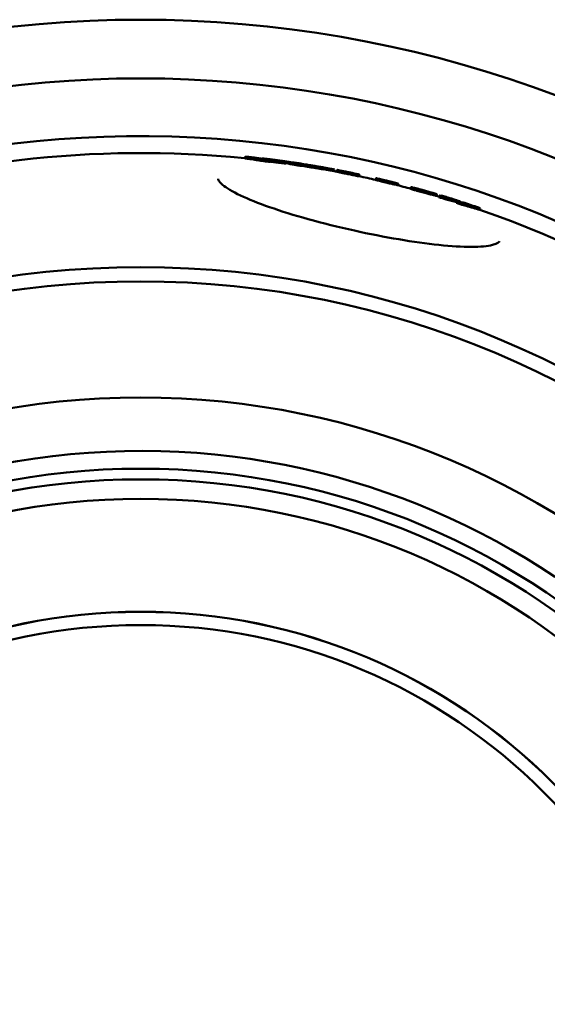
# Model space of a CAD drawing. Units: millimetres. Extents: x 0 to 10500, y 0 to 7425.
# Drawn here: x 2845 to 3141, y 1344 to 1898 of the extents above; entities that cross this region are included whole.
import ezdxf

# ---------------------------------------------------------------- set-up
doc = ezdxf.new("R2010")
doc.units = ezdxf.units.MM
doc.header["$LTSCALE"] = 25
doc.layers.add('Visible (ISO)', color=7, linetype='Continuous', lineweight=50)

msp = doc.modelspace()

# ---------------------------------------------------------------- linework, layer by layer
at = {"layer": 'Visible (ISO)'}
for p, q in [((2971.46, 1820.85), (2971.24, 1819.87)), ((2973.05, 1820.64), (2972.83, 1819.66)), ((2977.89, 1819.92), (2977.67, 1818.93)), ((2979.52, 1819.64), (2979.3, 1818.66)), ((2980.51, 1819.55), (2980.3, 1818.56)), ((2980.9, 1819.73), (2980.93, 1819.86)), ((2982.16, 1819.25), (2981.94, 1818.27)), ((2982.14, 1819.67), (2982.11, 1819.53)), ((2982.7, 1819.58), (2982.67, 1819.44)), ((2985.05, 1819.08), (2985.04, 1819.03)), ((2985.92, 1818.87), (2985.7, 1817.89)), ((2986, 1819.22), (2986, 1819.2)), ((2989.61, 1818.71), (2989.6, 1818.64)), ((2992.36, 1818.45), (2992.35, 1818.4)), ((2994.37, 1817.02), (2994.59, 1818)), ((2999.06, 1817.49), (2999.05, 1817.47)), ((2999.32, 1817.19), (2999.1, 1816.22)), ((2999.98, 1817.35), (2999.97, 1817.31)), ((3002.78, 1816.86), (3002.76, 1816.76)), ((3003.45, 1816.6), (3003.23, 1815.63)), ((3003.71, 1816.66), (3003.49, 1815.68)), ((3004.8, 1816.49), (3004.59, 1815.52)), ((3005.75, 1816.28), (3005.53, 1815.3)), ((3008.28, 1816.02), (3008.27, 1816)), ((3009.87, 1815.63), (3009.65, 1814.65)), ((3009.78, 1815.71), (3009.77, 1815.65)), ((3011.48, 1815.43), (3011.26, 1814.45)), ((3015.74, 1814.7), (3015.53, 1813.72)), ((3017.42, 1814.4), (3017.21, 1813.42)), ((3021.7, 1813.62), (3021.49, 1812.64)), ((3022.93, 1812.41), (3023.15, 1813.38)), ((3035.42, 1809.85), (3035.64, 1810.83)), ((2956.35, 1808.37), (2956.35, 1808.37)), ((3044.83, 1807.75), (3045.04, 1808.73)), ((3056.13, 1806.06), (3055.91, 1805.08)), ((3057.72, 1805.63), (3057.52, 1804.69)), ((3064.69, 1802.73), (3064.9, 1803.71)), ((3067.28, 1803.1), (3067.29, 1803.14)), ((3069.77, 1802.41), (3069.76, 1802.36)), ((3074.25, 1801.19), (3074.25, 1801.18)), ((3076.25, 1799.5), (3076.47, 1800.48)), ((3078.52, 1799.94), (3078.31, 1798.96)), ((3079.02, 1798.77), (3079.24, 1799.74)), ((3080.55, 1799.08), (3080.33, 1798.1)), ((3081.93, 1798.94), (3081.89, 1798.76)), ((3084.72, 1797.76), (3084.51, 1796.78)), ((3090.52, 1795.84), (3090.3, 1794.85)), ((3092.12, 1795.76), (3092.05, 1795.45)), ((3093.6, 1795.25), (3093.56, 1795.05)), ((3094.47, 1794.48), (3094.25, 1793.49)), ((3103.67, 1791.86), (3103.46, 1790.88)), ((3114.51, 1773.31), (3114.51, 1773.31))]:
    msp.add_line(p, q, dxfattribs=at)
for radius in [521.32, 513.29, 448, 408, 402, 391, 327.53, 327.47, 320.07]:
    msp.add_circle((2912.73, 1237.38), radius, dxfattribs=at)
for radius, start, end in [(660.5, 13.12644, 166.87356), (627.48, 13.83047, 166.16953), (595, 13.52793, 165.54029), (585.5, 84.26253, 109.1182), (586.5, 81.73618, 82.16386), (586.5, 80.8915, 81.46115), (586.5, 80.07566, 80.51716), (586.5, 79.45782, 79.90156), (585.5, 79.13063, 79.29402), (586.5, 78.65241, 79.12785), (586.5, 77.94962, 78.41292), (585.5, 76.96028, 77.90365), (586.5, 76.01808, 76.6264), (585.5, 74.95574, 75.8445), (586.5, 74.22588, 74.70907), (586.5, 73.51137, 73.97309), (585.5, 73.36047, 73.49989), (586.5, 72.83476, 73.12471), (585.5, 12.81673, 70.98769), (418, 278.447, 261.2486)]:
    msp.add_arc((2912.73, 1237.38), radius, start, end, dxfattribs=at)
for centre, major_axis, ratio, start_param, end_param in [((2844.24, 1171.42), (143.14, 645.65), 0.515482, 0.043306, 0.047986), ((2844.23, 1171.41), (143.36, 646.64), 0.515482, 0.043226, 0.0479), ((2844.52, 1170.29), (143.38, 646.77), 0.508666, 0.030848, 0.039928), ((2844.51, 1170.28), (143.6, 647.76), 0.508666, 0.027845, 0.039854), ((2843.57, 1170.39), (143.38, 646.76), 0.508666, 0.023157, 0.028049), ((2847.99, 1169.48), (143.7, 648.21), 0.508666, 0.027289, 0.04175), ((2901.43, 1213.81), (132.42, 597.32), 0.860964, 0.105626, 0.107522), ((2843.57, 1170.38), (143.6, 647.75), 0.508666, 0.023109, 0.027993), ((2902.83, 1213.49), (132.22, 596.41), 0.860964, 0.105397, 0.107296), ((2902.83, 1213.48), (132.44, 597.39), 0.860964, 0.10522, 0.107116), ((2844.48, 1170.1), (143.43, 646.95), 0.508666, 0.018047, 0.02301), ((2844.48, 1170.1), (143.65, 647.94), 0.508666, 0.018007, 0.022962), ((2904.25, 1213.13), (132.24, 596.49), 0.860964, 0.097817, 0.104983), ((2903.38, 1220.94), (130.82, 590.08), 0.902532, 0.089624, 0.09674), ((2904.25, 1213.12), (132.46, 597.48), 0.860964, 0.097654, 0.104809), ((2901.42, 1213.75), (132.44, 597.38), 0.860964, 0.096986, 0.098477), ((2903.85, 1220.82), (130.83, 590.12), 0.902532, 0.086115, 0.096593), ((2844.52, 1160.75), (145.74, 657.39), 0.430623, 0.020354, 0.026515), ((2848.69, 1169.19), (143.75, 648.43), 0.508666, 0.022296, 0.027174), ((2847.95, 1169.29), (143.75, 648.4), 0.508666, 0.017458, 0.02241), ((2902.82, 1213.42), (132.45, 597.45), 0.860964, 0.096574, 0.098064), ((2848.17, 1159.98), (145.82, 657.74), 0.430623, 0.027981, 0.030805), ((2849.88, 1159.55), (145.87, 657.96), 0.430623, 0.025804, 0.028827), ((2904.89, 1220.56), (130.84, 590.19), 0.902532, 0.085793, 0.089155), ((2853.57, 1158.66), (145.96, 658.38), 0.430623, 0.019619, 0.029301), ((2905.14, 1226.65), (129.52, 584.22), 0.93546, 0.076167, 0.076768), ((2851.53, 1151.05), (147.69, 666.17), 0.353433, 6.282729, 6.312044), ((2851.53, 1151.05), (147.47, 665.19), 0.353433, 6.282735, 6.302652), ((2855.48, 1150.13), (147.76, 666.52), 0.353433, 6.282319, 6.309358), ((2855.31, 1145.63), (148.75, 670.96), 0.301129, 0.020035, 0.024535), ((2911.03, 1225.33), (129.57, 584.44), 0.93546, 0.067456, 0.074895), ((2856.06, 1144.76), (148.91, 671.69), 0.293553, 0.005573, 0.017148), ((2910.48, 1229.35), (128.74, 580.72), 0.955943, 0.063264, 0.065207), ((2855, 1144.96), (148.9, 671.66), 0.293553, 0.000956, 0.005664), ((2911.27, 1229.17), (128.75, 580.72), 0.955943, 0.063014, 0.064957), ((2856.05, 1144.68), (148.93, 671.77), 0.293553, 6.279272, 6.284051), ((2860.05, 1143.84), (148.97, 671.98), 0.293553, 0.00523, 0.017395), ((2912.07, 1228.99), (128.74, 580.72), 0.955943, 0.055419, 0.062754), ((2911.03, 1225.33), (129.35, 583.46), 0.93546, 0.067569, 0.07502), ((2855, 1144.96), (148.69, 670.68), 0.293553, 0.000962, 0.002182), ((2911.27, 1229.18), (128.53, 579.75), 0.955943, 0.063118, 0.065065), ((2856.05, 1144.69), (148.71, 670.79), 0.293553, 6.279271, 6.284057), ((2912.07, 1228.99), (128.53, 579.74), 0.955943, 0.055511, 0.06286), ((2910.48, 1229.34), (128.74, 580.73), 0.955943, 0.054394, 0.055923), ((2860.6, 1137.7), (150.28, 677.86), 0.205945, 6.278888, 6.30165), ((2860.87, 1143.6), (149, 672.09), 0.293553, 0.000453, 0.005158), ((2860.04, 1143.76), (148.99, 672.06), 0.293553, 6.278932, 6.283709), ((2911.27, 1229.16), (128.74, 580.74), 0.955943, 0.054141, 0.055669), ((2860.6, 1137.71), (150.06, 676.88), 0.205945, 6.278885, 6.29022), ((2912.55, 1233.24), (127.61, 575.59), 0.978564, 0.043525, 0.051026), ((2912.55, 1233.24), (127.82, 576.57), 0.978564, 0.043451, 0.050939), ((2864.78, 1136.73), (150.33, 678.12), 0.205945, 6.278641, 6.292449), ((2866.42, 1136.35), (150.35, 678.2), 0.205945, 6.278544, 6.294176), ((2866.43, 1136.35), (150.14, 677.22), 0.205945, 6.27854, 6.290475), ((2912.55, 1233.24), (127.61, 575.6), 0.978564, 0.033029, 0.040568), ((2912.55, 1233.23), (127.82, 576.57), 0.978564, 0.032973, 0.040499), ((2870.63, 1135.39), (150.39, 678.39), 0.205945, 6.278296, 6.290225), ((2872.07, 1130.23), (151.22, 682.11), 0.087571, 6.275991, 6.285678), ((2872.07, 1130.23), (151.44, 683.09), 0.087571, 6.276001, 6.288206), ((2876.77, 1129.17), (151.47, 683.22), 0.087571, 6.276708, 6.284947), ((2879.14, 1128.63), (151.48, 683.28), 0.087571, 6.276579, 6.288536), ((2883.72, 1127.6), (151.49, 683.34), 0.087571, 6.277026, 6.283873), ((2901, 1125), (151.21, 682.05), 0.127604, 0.003364, 0.006351), ((2912.28, 1236.53), (127.14, 573.5), 0.995148, 6.253813, 6.261252), ((3066.78, 1803.21), (1.8, -0.48), 0.025322, 2.280386, 2.581203), ((2911.19, 1230.08), (128.56, 579.88), 0.960651, 6.228924, 6.236474), ((2913.38, 1163.34), (142.47, 642.66), 0.572507, 6.244002, 6.24863), ((3048.36, 1706.92), (20.5, 95.69), 0.737295, 6.270309, 6.272907), ((2916.63, 1165.29), (141.88, 639.97), 0.590716, 6.24005, 6.242748), ((2912.7, 1229.76), (128.54, 579.83), 0.960651, 6.215684, 6.223488), ((2912.7, 1229.77), (128.33, 578.85), 0.960651, 6.215569, 6.2193), ((2909.09, 1223.61), (129.8, 585.51), 0.923946, 6.197906, 6.205809), ((2932.97, 1135.83), (147.06, 663.36), 0.382524, 6.257625, 6.281176), ((2909.09, 1223.6), (130.02, 586.49), 0.923946, 6.198048, 6.205938), ((2928.49, 1136.91), (147.13, 663.64), 0.382524, 6.253926, 6.258147), ((2914.21, 1222.47), (129.99, 586.35), 0.923946, 6.204337, 6.212901), ((2937.13, 1135), (146.74, 661.92), 0.382524, 6.257268, 6.280695), ((2937.13, 1134.99), (146.96, 662.91), 0.382524, 6.251247, 6.280708), ((2915.5, 1222.2), (129.97, 586.24), 0.923946, 6.196035, 6.20793), ((2909.41, 1215.19), (131.57, 593.46), 0.878623, 6.179476, 6.187287), ((2942.1, 1144.59), (144.58, 652.15), 0.477516, 6.246835, 6.270795), ((2909.41, 1215.18), (131.78, 594.44), 0.878623, 6.179649, 6.187446), ((2937.92, 1145.66), (144.65, 652.47), 0.477516, 6.241476, 6.247465), ((2915.89, 1213.76), (131.72, 594.16), 0.878623, 6.185518, 6.193983), ((2917.53, 1213.43), (131.69, 594), 0.878623, 6.177221, 6.193493)]:
    msp.add_ellipse(centre, major_axis=major_axis, ratio=ratio, start_param=start_param, end_param=end_param, dxfattribs=at)
for points, knots in [([(2971.46, 1820.85), (2971.53, 1820.84), (2971.63, 1820.84), (2971.88, 1820.81), (2972.05, 1820.8), (2972.54, 1820.75), (2972.93, 1820.72), (2973.28, 1820.68)], [-0.2230958, -0.2230958, -0.2230958, -0.2230958, -0.1809782, -0.1809782, -0.122588, -0.122588, 0, 0, 0, 0]), ([(2972.83, 1819.66), (2972.86, 1819.66), (2972.9, 1819.65), (2972.93, 1819.65), (2972.96, 1819.65), (2972.99, 1819.64), (2973.02, 1819.64), (2973.04, 1819.64), (2973.07, 1819.64), (2973.1, 1819.63), (2973.12, 1819.63), (2973.15, 1819.63), (2973.17, 1819.63), (2973.2, 1819.62), (2973.22, 1819.62), (2973.25, 1819.62), (2973.27, 1819.62), (2973.29, 1819.61), (2973.31, 1819.61), (2973.33, 1819.61), (2973.35, 1819.61), (2973.37, 1819.61), (2973.39, 1819.6), (2973.41, 1819.6), (2973.43, 1819.6), (2973.45, 1819.6), (2973.47, 1819.6), (2973.49, 1819.6), (2973.5, 1819.59), (2973.52, 1819.59), (2973.54, 1819.59), (2973.55, 1819.59), (2973.57, 1819.59), (2973.58, 1819.59), (2973.6, 1819.58), (2973.61, 1819.58), (2973.63, 1819.58), (2973.64, 1819.58), (2973.66, 1819.58), (2973.67, 1819.58), (2973.68, 1819.58), (2973.69, 1819.57), (2973.71, 1819.57), (2973.72, 1819.57), (2973.73, 1819.57), (2973.74, 1819.57), (2973.75, 1819.57), (2973.76, 1819.57), (2973.77, 1819.57)], [0, 0, 0, 0, 0.0625, 0.0625, 0.0625, 0.125, 0.125, 0.125, 0.1875, 0.1875, 0.1875, 0.25, 0.25, 0.25, 0.3125, 0.3125, 0.3125, 0.375, 0.375, 0.375, 0.4375, 0.4375, 0.4375, 0.5, 0.5, 0.5, 0.5625, 0.5625, 0.5625, 0.625, 0.625, 0.625, 0.6875, 0.6875, 0.6875, 0.75, 0.75, 0.75, 0.8125, 0.8125, 0.8125, 0.875, 0.875, 0.875, 0.9375, 0.9375, 0.9375, 1, 1, 1, 1]), ([(2973.99, 1820.55), (2973.97, 1820.55), (2973.94, 1820.55), (2973.88, 1820.56), (2973.84, 1820.56), (2973.72, 1820.58), (2973.61, 1820.59), (2973.37, 1820.61), (2973.2, 1820.63), (2973.05, 1820.64)], [-0.097079, -0.097079, -0.097079, -0.097079, -0.08951367, -0.08951367, -0.07925257, -0.07925257, -0.05055122, -0.05055122, 0, 0, 0, 0]), ([(2973.28, 1820.68), (2973.55, 1820.66), (2973.84, 1820.63), (2974.13, 1820.6), (2974.39, 1820.57), (2974.66, 1820.54), (2974.94, 1820.52), (2975.25, 1820.48), (2975.56, 1820.45), (2975.86, 1820.42), (2976.17, 1820.38), (2976.45, 1820.35), (2976.7, 1820.32), (2976.92, 1820.29), (2977.11, 1820.27), (2977.28, 1820.25), (2977.48, 1820.22), (2977.66, 1820.2), (2977.81, 1820.18)], [0, 0, 0, 0, 0.0947566, 0.0947566, 0.0947566, 0.1782819, 0.1782819, 0.1782819, 0.2725821, 0.2725821, 0.2725821, 0.3677777, 0.3677777, 0.3677777, 0.4473463, 0.4473463, 0.4473463, 0.5390047, 0.5390047, 0.5390047, 0.5390047]), ([(2973.77, 1819.57), (2973.81, 1819.56), (2973.85, 1819.56), (2973.92, 1819.55), (2973.96, 1819.54), (2974.09, 1819.53), (2974.18, 1819.52), (2974.4, 1819.49), (2974.54, 1819.47), (2974.66, 1819.45)], [0, 0, 0, 0, 0.0113894, 0.0113894, 0.0256375, 0.0256375, 0.0634859, 0.0634859, 0.1354139, 0.1354139, 0.1354139, 0.1354139]), ([(2974.88, 1820.44), (2974.76, 1820.45), (2974.61, 1820.47), (2974.4, 1820.5), (2974.3, 1820.51), (2974.18, 1820.53), (2974.14, 1820.53), (2974.06, 1820.54), (2974.03, 1820.54), (2973.99, 1820.55)], [-0.1354128, -0.1354128, -0.1354128, -0.1354128, -0.0634837, -0.0634837, -0.0256366, -0.0256366, -0.0113889, -0.0113889, 0, 0, 0, 0]), ([(2980.93, 1819.86), (2980.93, 1819.86), (2981.02, 1819.86), (2981.37, 1819.83), (2981.62, 1819.8), (2982.55, 1819.7), (2983.37, 1819.6), (2984.19, 1819.5)], [-0.5521627, -0.5521627, -0.5521627, -0.5521627, -0.4142509, -0.4142509, -0.2743098, -0.2743098, 0, 0, 0, 0]), ([(2982.14, 1819.67), (2981.85, 1819.71), (2981.54, 1819.76), (2981.09, 1819.83), (2980.93, 1819.85), (2980.93, 1819.86)], [-0.3194808, -0.3194808, -0.3194808, -0.3194808, -0.1601568, -0.1601568, -0.0019076, -0.0019076, -0.0019076, -0.0019076]), ([(2984.19, 1819.5), (2984.98, 1819.4), (2985.86, 1819.3), (2987.24, 1819.12), (2987.74, 1819.06), (2988.7, 1818.93), (2989.14, 1818.87), (2989.98, 1818.76), (2990.35, 1818.71), (2990.84, 1818.64), (2991.01, 1818.61), (2991.16, 1818.59)], [-0.8395843, -0.8395843, -0.8395843, -0.8395843, -0.5740077, -0.5740077, -0.4213433, -0.4213433, -0.2728944, -0.2728944, -0.1037862, -0.1037862, 0, 0, 0, 0]), ([(2991.29, 1818.35), (2990.5, 1818.45), (2989.64, 1818.56), (2988.29, 1818.73), (2987.8, 1818.79), (2986.85, 1818.92), (2986.43, 1818.98), (2985.6, 1819.1), (2985.24, 1819.16), (2984.76, 1819.24), (2984.61, 1819.26), (2984.47, 1819.29)], [-0.824985, -0.824985, -0.824985, -0.824985, -0.5630281, -0.5630281, -0.4139149, -0.4139149, -0.2674105, -0.2674105, -0.0969036, -0.0969036, 0, 0, 0, 0]), ([(2985.45, 1819.33), (2985.37, 1819.34), (2985.29, 1819.35), (2985.22, 1819.35), (2985.16, 1819.36), (2985.11, 1819.37), (2985.06, 1819.37), (2985.01, 1819.38), (2984.97, 1819.38), (2984.95, 1819.38), (2984.93, 1819.38), (2984.94, 1819.38), (2984.96, 1819.38), (2985, 1819.37), (2985.09, 1819.36), (2985.19, 1819.34)], [0, 0, 0, 0, 0.0272139, 0.0272139, 0.0272139, 0.0522564, 0.0522564, 0.0522564, 0.0843865, 0.0843865, 0.0843865, 0.1240907, 0.1240907, 0.1240907, 0.1954254, 0.1954254, 0.1954254, 0.1954254]), ([(2986.62, 1819.18), (2986.54, 1819.19), (2986.45, 1819.2), (2986.26, 1819.23), (2986.16, 1819.24), (2985.95, 1819.26), (2985.85, 1819.28), (2985.65, 1819.3), (2985.55, 1819.31), (2985.45, 1819.33)], [0, 0, 0, 0, 0.0373578, 0.0373578, 0.0709079, 0.0709079, 0.1011529, 0.1011529, 0.1334429, 0.1334429, 0.1334429, 0.1334429]), ([(2985.74, 1818.07), (2986.09, 1818.02), (2986.48, 1817.96), (2986.91, 1817.9), (2987.36, 1817.84), (2987.84, 1817.78), (2988.32, 1817.72), (2988.76, 1817.66), (2989.21, 1817.6), (2989.64, 1817.55), (2990.13, 1817.49), (2990.61, 1817.43), (2991.07, 1817.37)], [-0.5712302, -0.5712302, -0.5712302, -0.5712302, -0.4340284, -0.4340284, -0.4340284, -0.2889052, -0.2889052, -0.2889052, -0.1533771, -0.1533771, -0.1533771, 0, 0, 0, 0]), ([(2987.52, 1819.05), (2987.39, 1819.07), (2987.24, 1819.09), (2986.91, 1819.14), (2986.75, 1819.16), (2986.62, 1819.18)], [-0.105271, -0.105271, -0.105271, -0.105271, -0.0593016, -0.0593016, 0, 0, 0, 0]), ([(2987.79, 1818.93), (2987.96, 1818.9), (2988.15, 1818.87), (2988.34, 1818.84), (2988.46, 1818.82), (2988.64, 1818.79), (2988.78, 1818.76)], [0, 0, 0, 0, 0.1202547, 0.1202547, 0.1202547, 0.2014739, 0.2014739, 0.2014739, 0.2014739]), ([(2988.78, 1818.76), (2988.87, 1818.75), (2988.98, 1818.73), (2989.09, 1818.71), (2989.18, 1818.7), (2989.28, 1818.69), (2989.38, 1818.67), (2989.47, 1818.66), (2989.56, 1818.65), (2989.65, 1818.64), (2989.71, 1818.63), (2989.76, 1818.62), (2989.81, 1818.62), (2989.86, 1818.61), (2989.91, 1818.6), (2989.96, 1818.6)], [0, 0, 0, 0, 0.0464718, 0.0464718, 0.0464718, 0.0809227, 0.0809227, 0.0809227, 0.1092979, 0.1092979, 0.1092979, 0.1250984, 0.1250984, 0.1250984, 0.1418368, 0.1418368, 0.1418368, 0.1418368]), ([(2990.4, 1818.57), (2990.35, 1818.58), (2990.24, 1818.6), (2989.93, 1818.65), (2989.76, 1818.68), (2989.61, 1818.71)], [-0.2397711, -0.2397711, -0.2397711, -0.2397711, -0.1057334, -0.1057334, 0, 0, 0, 0]), ([(2989.96, 1818.6), (2990.06, 1818.58), (2990.15, 1818.57), (2990.23, 1818.57), (2990.3, 1818.56), (2990.35, 1818.55), (2990.38, 1818.55), (2990.43, 1818.55), (2990.44, 1818.55), (2990.45, 1818.55), (2990.45, 1818.55), (2990.43, 1818.56), (2990.4, 1818.57)], [0, 0, 0, 0, 0.0330396, 0.0330396, 0.0330396, 0.0642535, 0.0642535, 0.0642535, 0.1009625, 0.1009625, 0.1009625, 0.1473096, 0.1473096, 0.1473096, 0.1473096]), ([(2991.07, 1817.37), (2991.73, 1817.29), (2992.37, 1817.21), (2993.19, 1817.12), (2993.44, 1817.09), (2993.85, 1817.05), (2994.01, 1817.03), (2994.13, 1817.02)], [0, 0, 0, 0, 0.220143, 0.220143, 0.3330151, 0.3330151, 0.440265, 0.440265, 0.440265, 0.440265]), ([(2994.35, 1818), (2994.23, 1818.01), (2994.07, 1818.03), (2993.65, 1818.07), (2993.4, 1818.1), (2992.59, 1818.19), (2991.94, 1818.27), (2991.29, 1818.35)], [-0.4402612, -0.4402612, -0.4402612, -0.4402612, -0.3330131, -0.3330131, -0.2201409, -0.2201409, 0, 0, 0, 0]), ([(2993.93, 1818.14), (2994.23, 1818.09), (2994.46, 1818.04), (2994.59, 1818), (2994.6, 1818), (2994.54, 1817.99), (2994.46, 1817.99), (2994.35, 1818)], [-0.4136178, -0.4136178, -0.4136178, -0.4136178, -0.2069495, -0.2069495, -0.1013644, -0.1013644, 0, 0, 0, 0]), ([(2994.13, 1817.02), (2994.25, 1817.01), (2994.32, 1817.01), (2994.36, 1817.01), (2994.37, 1817.02), (2994.37, 1817.02)], [0, 0, 0, 0, 0.1013636, 0.1013636, 0.1416399, 0.1416399, 0.1416399, 0.1416399]), ([(3000.96, 1817.2), (3000.94, 1817.21), (3000.91, 1817.21), (3000.85, 1817.22), (3000.82, 1817.22), (3000.69, 1817.24), (3000.58, 1817.26), (3000.32, 1817.3), (3000.14, 1817.33), (2999.98, 1817.35)], [-0.09667371, -0.09667371, -0.09667371, -0.09667371, -0.08914664, -0.08914664, -0.07893666, -0.07893666, -0.05033156, -0.05033156, 0, 0, 0, 0]), ([(3001.57, 1817.11), (3001.5, 1817.12), (3001.42, 1817.13), (3001.27, 1817.16), (3001.21, 1817.16), (3001.11, 1817.18), (3001.08, 1817.18), (3001.02, 1817.19), (3000.99, 1817.2), (3000.96, 1817.2)], [-0.1352218, -0.1352218, -0.1352218, -0.1352218, -0.0633786, -0.0633786, -0.0255697, -0.0255697, -0.0113519, -0.0113519, 0, 0, 0, 0]), ([(3015.23, 1814.85), (3015.19, 1814.86), (3015.14, 1814.86), (3015.07, 1814.88), (3015.02, 1814.89), (3014.94, 1814.9), (3014.85, 1814.91), (3014.79, 1814.92), (3014.72, 1814.94), (3014.63, 1814.95), (3014.57, 1814.96), (3014.5, 1814.97), (3014.43, 1814.99), (3014.42, 1814.99), (3014.42, 1814.99), (3014.42, 1814.99)], [0, 0, 0, 0, 0.0598633, 0.0598633, 0.0598633, 0.1087982, 0.1087982, 0.1087982, 0.1386137, 0.1386137, 0.1386137, 0.1611003, 0.1611003, 0.1611003, 0.1623716, 0.1623716, 0.1623716, 0.1623716]), ([(3023.71, 1812.23), (3023.78, 1812.21), (3023.97, 1812.16), (3024.34, 1812.08), (3024.49, 1812.05), (3024.67, 1812.01), (3024.88, 1811.96), (3025.09, 1811.92), (3025.32, 1811.87), (3025.58, 1811.82)], [-0.4524414, -0.4524414, -0.4524414, -0.4524414, -0.2020237, -0.2020237, -0.2020237, -0.100505, -0.100505, -0.100505, 0, 0, 0, 0]), ([(3025.8, 1812.79), (3025.54, 1812.85), (3025.31, 1812.9), (3025.1, 1812.94), (3024.89, 1812.98), (3024.71, 1813.02), (3024.56, 1813.06), (3024.19, 1813.14), (3024, 1813.18), (3023.93, 1813.21)], [0, 0, 0, 0, 0.1003508, 0.1003508, 0.1003508, 0.2017056, 0.2017056, 0.2017056, 0.4524445, 0.4524445, 0.4524445, 0.4524445]), ([(3025.58, 1811.82), (3025.83, 1811.76), (3026.1, 1811.71), (3026.39, 1811.65), (3026.69, 1811.59), (3027, 1811.52), (3027.32, 1811.46), (3028.17, 1811.28), (3029.08, 1811.1), (3029.96, 1810.92)], [-0.4702784, -0.4702784, -0.4702784, -0.4702784, -0.3716819, -0.3716819, -0.3716819, -0.2697813, -0.2697813, -0.2697813, 0, 0, 0, 0]), ([(3030.17, 1811.9), (3029.29, 1812.08), (3028.39, 1812.26), (3027.54, 1812.43), (3027.22, 1812.5), (3026.91, 1812.56), (3026.61, 1812.62), (3026.32, 1812.68), (3026.05, 1812.74), (3025.8, 1812.79)], [0, 0, 0, 0, 0.2698721, 0.2698721, 0.2698721, 0.3717248, 0.3717248, 0.3717248, 0.4702775, 0.4702775, 0.4702775, 0.4702775]), ([(3028.62, 1812.29), (3028.66, 1812.28), (3028.74, 1812.26), (3028.96, 1812.21), (3029.06, 1812.18), (3029.26, 1812.14), (3029.35, 1812.12), (3029.51, 1812.09), (3029.58, 1812.07), (3029.72, 1812.04), (3029.79, 1812.03), (3029.87, 1812.01)], [-0.2633269, -0.2633269, -0.2633269, -0.2633269, -0.1418059, -0.1418059, -0.0791317, -0.0791317, -0.0441543, -0.0441543, -0.0224668, -0.0224668, 0, 0, 0, 0]), ([(3029.87, 1812.04), (3029.82, 1812.05), (3029.75, 1812.07), (3029.67, 1812.08), (3029.59, 1812.1), (3029.5, 1812.12), (3029.41, 1812.14), (3029.31, 1812.16), (3029.2, 1812.18), (3029.09, 1812.2), (3028.97, 1812.22), (3028.85, 1812.25), (3028.73, 1812.27)], [0, 0, 0, 0, 0.0334749, 0.0334749, 0.0334749, 0.0656488, 0.0656488, 0.0656488, 0.0985882, 0.0985882, 0.0985882, 0.1360768, 0.1360768, 0.1360768, 0.1360768]), ([(3030.29, 1811.97), (3030.26, 1811.97), (3030.22, 1811.98), (3030.09, 1812), (3030, 1812.02), (3029.87, 1812.04)], [-0.1501746, -0.1501746, -0.1501746, -0.1501746, -0.0761293, -0.0761293, 0, 0, 0, 0]), ([(3029.87, 1812.01), (3029.98, 1811.99), (3030.1, 1811.97), (3030.21, 1811.95), (3030.3, 1811.93), (3030.39, 1811.91), (3030.48, 1811.89), (3030.55, 1811.88), (3030.62, 1811.86), (3030.68, 1811.85), (3030.74, 1811.84), (3030.79, 1811.83), (3030.83, 1811.82)], [0, 0, 0, 0, 0.0349887, 0.0349887, 0.0349887, 0.0652384, 0.0652384, 0.0652384, 0.0908803, 0.0908803, 0.0908803, 0.1161071, 0.1161071, 0.1161071, 0.1161071]), ([(3029.96, 1810.92), (3030.87, 1810.74), (3031.81, 1810.54), (3033.08, 1810.29), (3033.49, 1810.21), (3034.19, 1810.07), (3034.48, 1810.01), (3034.71, 1809.97)], [0, 0, 0, 0, 0.279836, 0.279836, 0.425237, 0.425237, 0.5624079, 0.5624079, 0.5624079, 0.5624079]), ([(3034.92, 1810.94), (3034.74, 1810.98), (3034.51, 1811.02), (3034.24, 1811.08), (3033.97, 1811.13), (3033.66, 1811.19), (3033.33, 1811.26), (3032.89, 1811.35), (3032.41, 1811.44), (3031.92, 1811.54), (3031.35, 1811.66), (3030.76, 1811.78), (3030.17, 1811.9)], [0, 0, 0, 0, 0.1124041, 0.1124041, 0.1124041, 0.2289598, 0.2289598, 0.2289598, 0.3842162, 0.3842162, 0.3842162, 0.5646319, 0.5646319, 0.5646319, 0.5646319]), ([(3030.83, 1811.82), (3030.89, 1811.81), (3030.94, 1811.8), (3031.01, 1811.79), (3031.03, 1811.79), (3031.05, 1811.79), (3031.04, 1811.8), (3031.01, 1811.8)], [-0.1955752, -0.1955752, -0.1955752, -0.1955752, -0.1532234, -0.1532234, -0.0988224, -0.0988224, 0, 0, 0, 0]), ([(3035.58, 1810.85), (3035.65, 1810.83), (3035.66, 1810.82), (3035.53, 1810.84), (3035.46, 1810.85), (3035.24, 1810.89), (3035.1, 1810.91), (3034.92, 1810.94)], [-0.462806, -0.462806, -0.462806, -0.462806, -0.2306391, -0.2306391, -0.1083536, -0.1083536, 0, 0, 0, 0]), ([(2956.35, 1808.37), (2956.27, 1808.01), (2956.64, 1806.79), (2960.86, 1803.25), (2964.35, 1801.17), (2973.34, 1796.91), (2978.92, 1794.67), (2991.69, 1790.2), (2999.07, 1787.91), (3015.09, 1783.44), (3024.01, 1781.22), (3032.86, 1779.26)], [0, 0, 0, 0, 2.635199, 2.635199, 5.193629, 5.193629, 7.698342, 7.698342, 10.256169, 10.256169, 12.975967, 12.975967, 12.975967, 12.975967]), ([(3034.71, 1809.97), (3034.89, 1809.93), (3035.02, 1809.91), (3035.24, 1809.87), (3035.32, 1809.86), (3035.4, 1809.85), (3035.42, 1809.85), (3035.42, 1809.85)], [0, 0, 0, 0, 0.1083536, 0.1083536, 0.2306392, 0.2306392, 0.3394787, 0.3394787, 0.3394787, 0.3394787]), ([(3044.83, 1807.75), (3044.83, 1807.75), (3044.83, 1807.74), (3044.85, 1807.74), (3044.88, 1807.73), (3044.96, 1807.7), (3045.09, 1807.67), (3045.24, 1807.63), (3045.47, 1807.57), (3045.79, 1807.49), (3046.11, 1807.41), (3046.5, 1807.31), (3046.94, 1807.2), (3047.34, 1807.11), (3047.76, 1807), (3048.19, 1806.9), (3048.69, 1806.78), (3049.21, 1806.65), (3049.72, 1806.53)], [-0.7921048, -0.7921048, -0.7921048, -0.7921048, -0.7332252, -0.7332252, -0.7332252, -0.6064651, -0.6064651, -0.6064651, -0.4532091, -0.4532091, -0.4532091, -0.2983051, -0.2983051, -0.2983051, -0.1596076, -0.1596076, -0.1596076, 0, 0, 0, 0]), ([(3049.94, 1807.5), (3049.43, 1807.63), (3048.91, 1807.75), (3048.41, 1807.88), (3047.98, 1807.98), (3047.55, 1808.08), (3047.16, 1808.18), (3046.72, 1808.29), (3046.33, 1808.38), (3046.01, 1808.46), (3045.69, 1808.54), (3045.46, 1808.6), (3045.3, 1808.65), (3045.17, 1808.68), (3045.1, 1808.7), (3045.07, 1808.72), (3045.03, 1808.73), (3045.04, 1808.73), (3045.09, 1808.72)], [0, 0, 0, 0, 0.1595105, 0.1595105, 0.1595105, 0.2981321, 0.2981321, 0.2981321, 0.4530536, 0.4530536, 0.4530536, 0.6063063, 0.6063063, 0.6063063, 0.7331373, 0.7331373, 0.7331373, 0.8776283, 0.8776283, 0.8776283, 0.8776283]), ([(3045.09, 1808.72), (3045.17, 1808.71), (3045.36, 1808.67), (3045.69, 1808.6), (3046.02, 1808.53), (3046.47, 1808.42), (3047.01, 1808.3)], [0, 0, 0, 0, 0.2481878, 0.2481878, 0.2481878, 0.4990466, 0.4990466, 0.4990466, 0.4990466]), ([(3049.61, 1807.65), (3049.59, 1807.66), (3049.58, 1807.66), (3049.6, 1807.65), (3049.63, 1807.64), (3049.72, 1807.62), (3049.78, 1807.6), (3049.93, 1807.56), (3050.01, 1807.54), (3050.21, 1807.49), (3050.33, 1807.46), (3050.45, 1807.43)], [-0.2199412, -0.2199412, -0.2199412, -0.2199412, -0.1585171, -0.1585171, -0.1095405, -0.1095405, -0.0694097, -0.0694097, -0.037256, -0.037256, 0, 0, 0, 0]), ([(3051.73, 1807.16), (3051.11, 1807.31), (3050.56, 1807.44), (3050.17, 1807.53), (3050.02, 1807.57), (3049.89, 1807.6), (3049.8, 1807.62), (3049.7, 1807.64), (3049.64, 1807.65), (3049.61, 1807.65)], [0, 0, 0, 0, 0.2483986, 0.2483986, 0.2483986, 0.3449735, 0.3449735, 0.3449735, 0.4393323, 0.4393323, 0.4393323, 0.4393323]), ([(3049.72, 1806.53), (3050.24, 1806.4), (3050.76, 1806.28), (3051.73, 1806.04), (3052.18, 1805.93), (3053.06, 1805.72), (3053.48, 1805.62), (3054.23, 1805.45), (3054.54, 1805.37), (3054.79, 1805.32)], [0, 0, 0, 0, 0.1595444, 0.1595444, 0.2993814, 0.2993814, 0.448722, 0.448722, 0.5995387, 0.5995387, 0.5995387, 0.5995387]), ([(3055.01, 1806.29), (3054.76, 1806.35), (3054.45, 1806.42), (3053.7, 1806.6), (3053.28, 1806.7), (3052.39, 1806.91), (3051.95, 1807.02), (3050.98, 1807.25), (3050.46, 1807.38), (3049.94, 1807.5)], [-0.5995385, -0.5995385, -0.5995385, -0.5995385, -0.4487218, -0.4487218, -0.2993804, -0.2993804, -0.1595442, -0.1595442, 0, 0, 0, 0]), ([(3050.45, 1807.43), (3050.54, 1807.41), (3050.63, 1807.39), (3050.72, 1807.37), (3050.8, 1807.35), (3050.88, 1807.33), (3050.95, 1807.31), (3051.06, 1807.29), (3051.15, 1807.27), (3051.22, 1807.25), (3051.32, 1807.23), (3051.4, 1807.21), (3051.45, 1807.2), (3051.55, 1807.18), (3051.61, 1807.17), (3051.65, 1807.16)], [0, 0, 0, 0, 0.0279022, 0.0279022, 0.0279022, 0.0538669, 0.0538669, 0.0538669, 0.0899824, 0.0899824, 0.0899824, 0.1371049, 0.1371049, 0.1371049, 0.2155897, 0.2155897, 0.2155897, 0.2155897]), ([(3055.32, 1806.28), (3055.11, 1806.33), (3054.61, 1806.46), (3053.25, 1806.8), (3052.43, 1807), (3051.73, 1807.16)], [-0.5618545, -0.5618545, -0.5618545, -0.5618545, -0.2832169, -0.2832169, 0, 0, 0, 0]), ([(3054.79, 1805.32), (3055.12, 1805.24), (3055.36, 1805.19), (3055.72, 1805.12), (3055.83, 1805.1), (3055.91, 1805.08)], [0, 0, 0, 0, 0.1970222, 0.1970222, 0.3796464, 0.3796464, 0.3796464, 0.3796464]), ([(3056.13, 1806.06), (3056.05, 1806.07), (3055.94, 1806.1), (3055.58, 1806.17), (3055.34, 1806.22), (3055.01, 1806.29)], [-0.3796428, -0.3796428, -0.3796428, -0.3796428, -0.1970429, -0.1970429, 0, 0, 0, 0]), ([(3057.72, 1805.63), (3057.61, 1805.67), (3057.38, 1805.74), (3056.61, 1805.95), (3056.07, 1806.09), (3055.32, 1806.28)], [-0.7477284, -0.7477284, -0.7477284, -0.7477284, -0.3740646, -0.3740646, 0, 0, 0, 0]), ([(3064.69, 1802.73), (3064.69, 1802.73), (3064.7, 1802.72), (3064.73, 1802.71), (3064.79, 1802.68), (3064.95, 1802.63), (3065.2, 1802.55), (3065.45, 1802.47), (3065.79, 1802.37), (3066.19, 1802.26), (3066.55, 1802.16), (3066.94, 1802.04), (3067.36, 1801.92), (3067.82, 1801.79), (3068.32, 1801.65), (3068.81, 1801.51)], [-0.7092766, -0.7092766, -0.7092766, -0.7092766, -0.637403, -0.637403, -0.637403, -0.4700218, -0.4700218, -0.4700218, -0.3060416, -0.3060416, -0.3060416, -0.1616821, -0.1616821, -0.1616821, 0, 0, 0, 0]), ([(3069.03, 1802.49), (3068.53, 1802.63), (3068.04, 1802.77), (3067.57, 1802.9), (3067.16, 1803.02), (3066.76, 1803.13), (3066.41, 1803.24), (3066.01, 1803.35), (3065.67, 1803.45), (3065.42, 1803.53), (3065.16, 1803.61), (3065.01, 1803.66), (3064.94, 1803.68), (3064.89, 1803.71), (3064.89, 1803.71), (3064.94, 1803.71), (3065, 1803.7), (3065.12, 1803.68), (3065.27, 1803.64)], [0, 0, 0, 0, 0.1615928, 0.1615928, 0.1615928, 0.30587, 0.30587, 0.30587, 0.4698627, 0.4698627, 0.4698627, 0.6372281, 0.6372281, 0.6372281, 0.7806052, 0.7806052, 0.7806052, 0.9461645, 0.9461645, 0.9461645, 0.9461645]), ([(3068.48, 1802.8), (3068.22, 1802.88), (3067.98, 1802.94), (3067.79, 1803), (3067.62, 1803.05), (3067.48, 1803.09), (3067.4, 1803.11), (3067.31, 1803.14), (3067.27, 1803.15), (3067.3, 1803.14), (3067.31, 1803.14), (3067.34, 1803.13), (3067.4, 1803.12)], [0, 0, 0, 0, 0.1441233, 0.1441233, 0.1441233, 0.2787541, 0.2787541, 0.2787541, 0.4147581, 0.4147581, 0.4147581, 0.5036951, 0.5036951, 0.5036951, 0.5036951]), ([(3068.81, 1801.51), (3069.77, 1801.24), (3070.79, 1800.95), (3072.28, 1800.53), (3072.76, 1800.4), (3073.68, 1800.15), (3074.08, 1800.04), (3074.44, 1799.94)], [0, 0, 0, 0, 0.3094593, 0.3094593, 0.4660659, 0.4660659, 0.6212388, 0.6212388, 0.6212388, 0.6212388]), ([(3074.66, 1800.92), (3074.3, 1801.02), (3073.89, 1801.13), (3072.98, 1801.38), (3072.5, 1801.51), (3071.01, 1801.93), (3069.98, 1802.22), (3069.03, 1802.49)], [-0.6212361, -0.6212361, -0.6212361, -0.6212361, -0.4660653, -0.4660653, -0.3094575, -0.3094575, 0, 0, 0, 0]), ([(3069.59, 1802.45), (3069.51, 1802.47), (3069.44, 1802.48), (3069.33, 1802.5), (3069.28, 1802.51), (3069.29, 1802.51)], [-0.1528472, -0.1528472, -0.1528472, -0.1528472, -0.0780682, -0.0780682, 0, 0, 0, 0]), ([(3069.29, 1802.51), (3069.3, 1802.5), (3069.32, 1802.49), (3069.36, 1802.48), (3069.4, 1802.47), (3069.45, 1802.45), (3069.53, 1802.43), (3069.6, 1802.41), (3069.7, 1802.38), (3069.8, 1802.35), (3069.91, 1802.32), (3070.04, 1802.28), (3070.17, 1802.24)], [0, 0, 0, 0, 0.0424267, 0.0424267, 0.0424267, 0.0808122, 0.0808122, 0.0808122, 0.1190181, 0.1190181, 0.1190181, 0.1609326, 0.1609326, 0.1609326, 0.1609326]), ([(3071.74, 1801.83), (3071.6, 1801.88), (3071.31, 1801.97), (3070.77, 1802.13), (3070.46, 1802.23), (3070.16, 1802.31)], [-0.3257476, -0.3257476, -0.3257476, -0.3257476, -0.1636173, -0.1636173, 0, 0, 0, 0]), ([(3070.17, 1802.24), (3070.28, 1802.21), (3070.39, 1802.18), (3070.51, 1802.15), (3070.61, 1802.12), (3070.71, 1802.09), (3070.81, 1802.06), (3070.93, 1802.03), (3071.05, 1802), (3071.16, 1801.97), (3071.27, 1801.94), (3071.37, 1801.91), (3071.45, 1801.89), (3071.53, 1801.87), (3071.59, 1801.85), (3071.64, 1801.84), (3071.7, 1801.83), (3071.75, 1801.81), (3071.79, 1801.81)], [0, 0, 0, 0, 0.0358697, 0.0358697, 0.0358697, 0.0674835, 0.0674835, 0.0674835, 0.1066369, 0.1066369, 0.1066369, 0.1460056, 0.1460056, 0.1460056, 0.1819897, 0.1819897, 0.1819897, 0.2235436, 0.2235436, 0.2235436, 0.2235436]), ([(3071.79, 1801.81), (3071.83, 1801.8), (3071.85, 1801.79), (3071.85, 1801.8), (3071.84, 1801.8), (3071.8, 1801.82), (3071.74, 1801.83)], [0, 0, 0, 0, 0.0510953, 0.0510953, 0.0510953, 0.1068535, 0.1068535, 0.1068535, 0.1068535]), ([(3072.07, 1801.82), (3072.03, 1801.83), (3072, 1801.84), (3071.99, 1801.84), (3071.98, 1801.84), (3071.98, 1801.84), (3072, 1801.84), (3072.05, 1801.82), (3072.18, 1801.78), (3072.36, 1801.73)], [0, 0, 0, 0, 0.0481687, 0.0481687, 0.0481687, 0.0967837, 0.0967837, 0.0967837, 0.2175007, 0.2175007, 0.2175007, 0.2175007]), ([(3073.82, 1801.32), (3073.69, 1801.36), (3073.56, 1801.4), (3073.42, 1801.43), (3073.31, 1801.47), (3073.19, 1801.5), (3073.08, 1801.53), (3072.95, 1801.57), (3072.82, 1801.61), (3072.7, 1801.64), (3072.59, 1801.67), (3072.49, 1801.7), (3072.4, 1801.72), (3072.33, 1801.75), (3072.27, 1801.76), (3072.21, 1801.78), (3072.16, 1801.79), (3072.11, 1801.81), (3072.07, 1801.82)], [0, 0, 0, 0, 0.0413444, 0.0413444, 0.0413444, 0.077478, 0.077478, 0.077478, 0.1189074, 0.1189074, 0.1189074, 0.1604976, 0.1604976, 0.1604976, 0.1963846, 0.1963846, 0.1963846, 0.2376905, 0.2376905, 0.2376905, 0.2376905]), ([(3072.36, 1801.73), (3072.47, 1801.7), (3072.7, 1801.63), (3073.18, 1801.49), (3073.44, 1801.42), (3073.68, 1801.35)], [-0.2600101, -0.2600101, -0.2600101, -0.2600101, -0.1245582, -0.1245582, 0, 0, 0, 0]), ([(3074.58, 1801.1), (3074.66, 1801.08), (3074.73, 1801.06), (3074.79, 1801.04), (3074.8, 1801.04), (3074.74, 1801.06), (3074.69, 1801.07), (3074.51, 1801.12), (3074.41, 1801.15), (3074.15, 1801.23), (3073.99, 1801.27), (3073.82, 1801.32)], [-0.3256154, -0.3256154, -0.3256154, -0.3256154, -0.2344769, -0.2344769, -0.1619817, -0.1619817, -0.1034188, -0.1034188, -0.0554064, -0.0554064, 0, 0, 0, 0]), ([(3074.25, 1801.19), (3074.3, 1801.18), (3074.35, 1801.16), (3074.46, 1801.13), (3074.52, 1801.12), (3074.58, 1801.1)], [-0.1505698, -0.1505698, -0.1505698, -0.1505698, -0.0731481, -0.0731481, 0, 0, 0, 0]), ([(3074.44, 1799.94), (3074.82, 1799.84), (3075.14, 1799.76), (3075.65, 1799.63), (3075.85, 1799.58), (3075.99, 1799.55)], [0, 0, 0, 0, 0.1627053, 0.1627053, 0.3253159, 0.3253159, 0.3253159, 0.3253159]), ([(3076.21, 1800.53), (3076.05, 1800.56), (3075.84, 1800.62), (3075.55, 1800.69), (3075.3, 1800.75), (3075.01, 1800.83), (3074.66, 1800.92)], [0, 0, 0, 0, 0.1756476, 0.1756476, 0.1756476, 0.325019, 0.325019, 0.325019, 0.325019]), ([(3074.68, 1801.05), (3075.02, 1800.95), (3075.36, 1800.85), (3075.92, 1800.67), (3076.19, 1800.59), (3076.34, 1800.54)], [-0.3600811, -0.3600811, -0.3600811, -0.3600811, -0.1795069, -0.1795069, 0, 0, 0, 0]), ([(3076.34, 1800.54), (3076.45, 1800.5), (3076.49, 1800.48), (3076.46, 1800.48), (3076.44, 1800.48), (3076.34, 1800.5), (3076.21, 1800.53)], [0, 0, 0, 0, 0.1428522, 0.1428522, 0.1428522, 0.2901074, 0.2901074, 0.2901074, 0.2901074]), ([(3078.77, 1799.87), (3078.72, 1799.89), (3078.69, 1799.9), (3078.6, 1799.92), (3078.56, 1799.93), (3078.52, 1799.94)], [-0.05994946, -0.05994946, -0.05994946, -0.05994946, -0.03015286, -0.03015286, 0, 0, 0, 0]), ([(3079.19, 1799.76), (3079.26, 1799.74), (3079.24, 1799.74), (3079.11, 1799.78), (3078.95, 1799.82), (3078.77, 1799.87)], [-0.3624045, -0.3624045, -0.3624045, -0.3624045, -0.2023572, -0.2023572, 0, 0, 0, 0]), ([(3075.99, 1799.55), (3076.13, 1799.52), (3076.22, 1799.5), (3076.25, 1799.5), (3076.25, 1799.5), (3076.25, 1799.5), (3076.25, 1799.5)], [-0.290089, -0.290089, -0.290089, -0.290089, -0.1414902, -0.1414902, -0.1414902, -0.1159622, -0.1159622, -0.1159622, -0.1159622]), ([(3078.31, 1798.96), (3078.35, 1798.95), (3078.38, 1798.94), (3078.47, 1798.92), (3078.51, 1798.91), (3078.56, 1798.89)], [0, 0, 0, 0, 0.0303832, 0.0303832, 0.05997191, 0.05997191, 0.05997191, 0.05997191]), ([(3078.56, 1798.89), (3078.74, 1798.84), (3078.89, 1798.8), (3079, 1798.77), (3079.02, 1798.77), (3079.02, 1798.77)], [0, 0, 0, 0, 0.2023553, 0.2023553, 0.2904883, 0.2904883, 0.2904883, 0.2904883]), ([(3103.67, 1791.86), (3101.15, 1792.66), (3098.61, 1793.4), (3095.53, 1794.21), (3095, 1794.34), (3094.47, 1794.48)], [87.116135, 87.116135, 87.116135, 87.116135, 88.636834, 88.636834, 88.94987, 88.94987, 88.94987, 88.94987]), ([(3094.25, 1793.49), (3094.75, 1793.37), (3095.25, 1793.24), (3098.33, 1792.44), (3100.9, 1791.69), (3103.46, 1790.88)], [-88.800133, -88.800133, -88.800133, -88.800133, -88.50557, -88.50557, -86.966372, -86.966372, -86.966372, -86.966372]), ([(3032.86, 1779.26), (3041.25, 1777.4), (3049.78, 1775.73), (3065.82, 1773.01), (3073.53, 1771.94), (3087.3, 1770.5), (3093.52, 1770.13), (3103.73, 1770.13), (3107.86, 1770.52), (3113.49, 1771.93), (3114.42, 1772.93), (3114.51, 1773.31)], [0, 0, 0, 0, 2.576343, 2.576343, 5.131144, 5.131144, 7.689517, 7.689517, 10.248383, 10.248383, 12.975863, 12.975863, 12.975863, 12.975863])]:
    msp.add_open_spline(points, degree=3, knots=knots, dxfattribs=at)
for points in [[(3023.2, 1813.38), (3023.17, 1813.38), (3023.15, 1813.39), (3023.15, 1813.38)], [(3028.73, 1812.27), (3028.67, 1812.28), (3028.62, 1812.29), (3028.57, 1812.3)], [(3047.01, 1808.3), (3047.3, 1808.23), (3047.92, 1808.08), (3048.39, 1807.97)]]:
    msp.add_open_spline(points, degree=3, dxfattribs=at)

doc.saveas('drawing.dxf')
